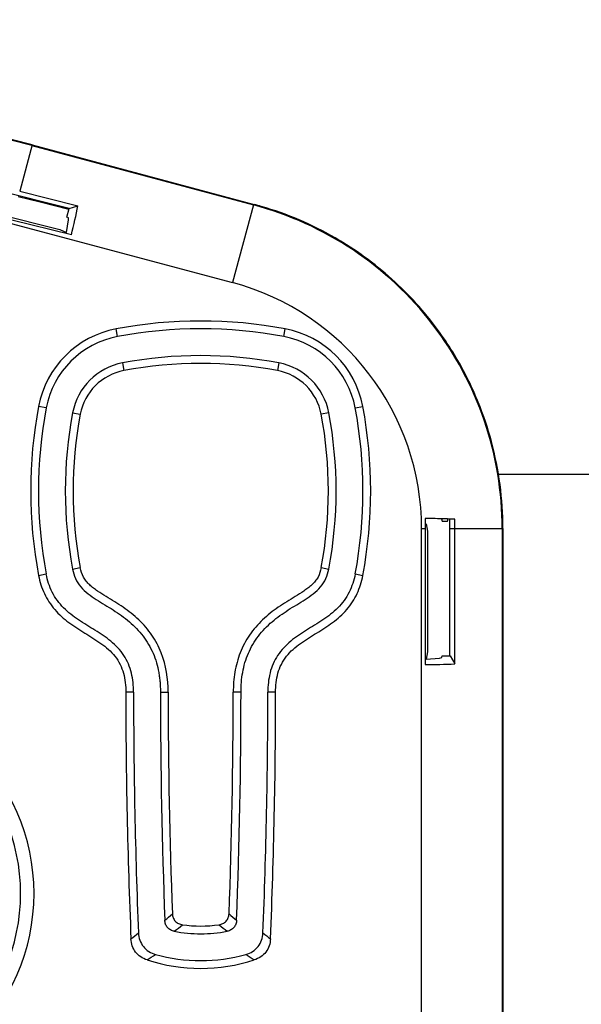
# Model space of a CAD drawing. Units: inches. Extents: x 0 to 3272, y -1667 to 509.
# Drawn here: x 5 to 5, y 8 to 9 of the extents above; entities that cross this region are included whole.
import ezdxf

# ---------------------------------------------------------------- set-up
doc = ezdxf.new("R2010")
doc.units = ezdxf.units.IN
doc.header["$LTSCALE"] = 0.935
doc.header["$MEASUREMENT"] = 0
doc.layers.get('0').update_dxf_attribs({"linetype": 'CONTINUOUS'})

msp = doc.modelspace()

# ---------------------------------------------------------------- linework, layer by layer
at = {"color": 9, "linetype": 'Continuous'}
for p, q in [((4.508495512200001, 8.620423843), (4.5061858732, 8.6118041527)), ((4.5084618586, 8.6202982459), (4.5496816971, 8.6092534234)), ((4.5496816057, 8.6092534479), (4.545800252099999, 8.594766676)), ((4.5496816971, 8.6092534234), (4.5498116216, 8.6093532249)), ((4.5045801642, 8.6058115652), (4.5457988325, 8.5947670441)), ((4.5244013057, 8.5847267588), (4.5241332326, 8.5861450219)), ((4.5553557195, 8.5847267588), (4.5556237926, 8.5861450219)), ((4.5253299381, 8.5798137514), (4.5255980112, 8.5783954883)), ((4.5544270871, 8.5798137514), (4.554159014, 8.5783954883)), ((4.5111200557, 8.5714455088), (4.5097017926, 8.571713581900001)), ((4.5686369695, 8.5714455088), (4.5700552325, 8.571713581900001)), ((4.5160330631, 8.5705168764), (4.5174513262, 8.5702488033)), ((4.5637239621, 8.5705168764), (4.562305698999999, 8.5702488033)), ((4.5950558032, 8.55907559), (4.8542085397, 8.5590762659)), ((4.5810007568, 8.4330455651), (4.5810007568, 8.5488910394)), ((4.5816283909, 8.5488922451), (4.5810007694, 8.5488922451)), ((4.5959984848, 8.5488922467), (4.5861715882, 8.548892245)), ((4.5961285126, 8.548991799500001), (4.5959984848, 8.5488921876)), ((4.5959984848, 8.5488921876), (4.5959984848, 8.433044414600001)), ((4.5097017925, 8.540223022300001), (4.5111200556, 8.5404910954)), ((4.5160330631, 8.5414197274), (4.5174513262, 8.5416878005)), ((4.562305698999999, 8.5416878005), (4.5637239621, 8.5414197275)), ((4.5686369695, 8.5404910953), (4.5700552326, 8.540223022200001)), ((4.5273785126, 8.5184683011), (4.5259351369, 8.5184683011)), ((4.5473785126, 8.5184683016), (4.5459351369, 8.5184683016)), ((4.5538218883, 8.518468301), (4.5523785126, 8.518468301))]:
    msp.add_line(p, q, dxfattribs=at)
at = {"color": 7, "linetype": 'Continuous'}
for p, q in [((4.508495512200001, 8.620423843), (4.5498116216, 8.6093532249)), ((4.5153799662, 8.6085867028), (4.4921081922, 8.6144018076)), ((4.4918125802, 8.6101512111), (4.513641412799999, 8.6046966657)), ((4.5059234273, 8.6108246916), (4.5099831343, 8.6098099185)), ((4.5099831343, 8.6098099185), (4.5153505478, 8.6084680606)), ((4.5149759594, 8.6069698864), (4.5153799662, 8.6085867028)), ((4.5148901022, 8.6041060735), (4.51529424, 8.60643845)), ((4.5152521843, 8.6068337004), (4.5149759594, 8.6069698864)), ((4.51529424, 8.60643845), (4.5152521843, 8.6068337004)), ((4.513641412799999, 8.6046966657), (4.5148901022, 8.6041060735)), ((4.5818261646, 8.549827086599999), (4.5820972589, 8.5484683019)), ((4.5847265933, 8.5507751125), (4.5848288547, 8.5503433019)), ((4.5848288547, 8.5503433019), (4.5858298038, 8.5503433019)), ((4.5858298038, 8.5503433019), (4.5859097435, 8.550743971900001)), ((4.5861716129, 8.550735286), (4.5861719975, 8.5499460794)), ((4.5861719975, 8.5499460794), (4.5861724282, 8.5488923921)), ((4.5871857737, 8.548892378), (4.587185075, 8.5507016232)), ((4.5820972589, 8.5484683019), (4.5820972589, 8.5259683019)), ((4.5861715882, 8.548892245), (4.5861715882, 8.5252246483)), ((4.5871857797, 8.5237337985), (4.5871857797, 8.5488922467)), ((4.5961285126, 8.548991799500001), (4.5961285126, 8.432944803)), ((4.5820972589, 8.5259683019), (4.5818261286, 8.5246093367)), ((4.5818261286, 8.5246093367), (4.5843484829, 8.524781573)), ((4.5843484829, 8.524781573), (4.5847501982, 8.5249236482)), ((4.5847501982, 8.5249236482), (4.5848102515, 8.5252246483)), ((4.5848102515, 8.5252246483), (4.586292725, 8.5252246483)), ((4.586292725, 8.5252246483), (4.5871857793, 8.5237337985))]:
    msp.add_line(p, q, dxfattribs=at)
at = {"color": 6, "linetype": 'Continuous'}
for p, q in [((4.5061858732, 8.6118041527), (4.5170336585, 8.609088910399999)), ((4.5153799662, 8.6085867028), (4.5170336585, 8.609088910399999)), ((4.5158069151, 8.6036724489), (4.5047474272, 8.6064357994)), ((4.5816283952, 8.5508183641), (4.58162839, 8.5488922412)), ((4.58162839, 8.5488922412), (4.5816283847, 8.5236182006)), ((4.5323785126, 8.518468195499999), (4.533821888299999, 8.5184683235))]:
    msp.add_line(p, q, dxfattribs=at)
at = {"color": 7, "linetype": 'Continuous'}
for centre, radius, start, end in [((4.4711285126, 8.4809683019), 0.144375, 75.00000000000001, 122.6191211184), ((4.533778877400001, 8.5495191107), 0.06194489559999999, 73.70398400010001, 74.99965338979999), ((4.5335582759, 8.5488011002), 0.06269596150000001, 60.0230654362, 73.6946030937), ((4.5337730841, 8.5492004028), 0.0622427472, 56.9732607258, 60.01069411609999), ((4.5335563395, 8.5488911363), 0.062620175, 45.0117125965, 56.9612173299), ((4.5335970306, 8.548971702100001), 0.062534434, 39.2199650234, 44.9858949956), ((4.5334801105, 8.5488735484), 0.0626870775, 30.0218296409, 39.2218968246), ((4.5336220277, 8.5489847118), 0.0625085874, 22.1086420006, 29.9986910709), ((4.5336911833, 8.5490121702), 0.0624341823, 14.9954817069, 22.1091817607), ((4.5334436861, 8.548967429), 0.0626848312, 0.0223493348, 14.9764511777), ((4.5810498816, 8.3888005923), 0.1620187556, 88.4636650716, 89.7954226209), ((4.581914863500001, 8.4189915256), 0.1318154959, 87.7086049072, 88.48766962209999)]:
    msp.add_arc(centre, radius, start, end, dxfattribs=at)
at = {"color": 9, "linetype": 'Continuous'}
for centre, radius, start, end in [((4.4711285126, 8.4809683019), 0.1442449722, 75.00000000000001, 122.5727941789), ((4.5335076483, 8.548894104), 0.06248877730000001, 37.498362787, 74.9992439789), ((4.5335097605, 8.548893592799999), 0.0474909712, 359.9969194171, 75.00312572739999), ((4.5335095793, 8.5488913769), 0.0624889056, 0.0006690918, 37.5014243425), ((4.4711285126, 8.4809683019), 0.0377294785, 312.9476650074, 47.0523349938), ((4.4711285126, 8.4809683019), 0.0352298593, 312.947669991, 47.0523300147), ((4.4839081785, 8.5331669246), 0.07550505469999999, 310.7597653949, 312.1745947322), ((4.5958507196, 8.5331686288), 0.0755075323, 227.8251929601, 229.2399806328), ((4.4797883747, 8.5438357553), 0.0890540507, 308.2838923435, 309.528163502), ((4.599970916, 8.5438385557), 0.0890576528, 230.471858867, 231.7160796559), ((4.4675305411, 8.5501468114), 0.0977183968, 307.4094206776, 308.4497796596), ((4.6122263651, 8.5501453704), 0.09771717640000001, 231.5497419183, 232.5901199893), ((4.4559586241, 8.5807128619), 0.1343128951, 303.4023071381, 304.2000510256), ((4.6237971949, 8.5807110476), 0.1343107167, 235.7999394529, 236.5976962487)]:
    msp.add_arc(centre, radius, start, end, dxfattribs=at)
at = {"color": 6, "linetype": 'Continuous'}
for centre, radius, start, end in [((4.5274967471, 8.5683500674), 0.0181100423, 100.7034908555, 169.2965091445), ((4.5398785126, 8.5028433019), 0.084776709, 79.2965091441, 100.7034908559), ((4.5398785126, 8.5028433019), 0.0833333333, 79.2965091441, 100.7034908559), ((4.5522602781, 8.5683500674), 0.0181100423, 10.7034908555, 79.29650914449999), ((4.5274967471, 8.5683500674), 0.0166666667, 100.7034908554, 169.2965091445), ((4.5522602781, 8.5683500674), 0.0166666667, 10.7034908555, 79.2965091446), ((4.5398785126, 8.5028433019), 0.0783333333, 79.2965091441, 100.703490856), ((4.5274967471, 8.5683500674), 0.0116666667, 100.7034908557, 169.2965091442), ((4.5398785126, 8.5028433019), 0.0768899577, 79.296509144, 100.703490856), ((4.5522602781, 8.5683500674), 0.0116666667, 10.7034908557, 79.2965091443), ((4.5274967471, 8.5683500674), 0.010223291, 100.7034908558, 169.2965091442), ((4.5522602781, 8.5683500674), 0.010223291, 10.7034908558, 79.2965091442), ((4.5930035126, 8.5559683019), 0.084776709, 169.2965091441, 190.7034905334999), ((4.5930035126, 8.5559683019), 0.0833333333, 169.2965091441, 190.7034906411), ((4.4867535126, 8.5559683019), 0.0833333333, 349.2965092681, 10.7034908559), ((4.4867535126, 8.5559683019), 0.084776709, 349.2965093649, 10.7034908559), ((4.5930035126, 8.5559683019), 0.0783333333, 169.296509144, 190.7034894113), ((4.5930035126, 8.5559683019), 0.0768899577, 169.296509144, 190.7034908493), ((4.4867535126, 8.5559683019), 0.0768899577, 349.2965091513, 10.703490856), ((4.4867535126, 8.5559683019), 0.0783333333, 349.2965091476, 10.703490856), ((4.5812347749, 8.6761758074), 0.1525581218, 270.1478269627999, 272.2355674257), ((5.6257017277, 8.5184683019), 1.0997665908, 180.000000043, 182.3941196843), ((5.6257017277, 8.5184683019), 1.0983232151, 180.000000042, 182.3403215116), ((5.6257017277, 8.5184683019), 1.0933232151, 180.0000027897, 182.227411331), ((5.6257017277, 8.5184683019), 1.0918798395, 179.9999994492, 182.1655223546), ((3.4540552974, 8.5184683019), 1.0918798395, 357.8344776413999, 359.9999999803001), ((3.4540552974, 8.5184683019), 1.0933232151, 357.7725888018, 359.9999989641), ((3.4540552974, 8.5184683019), 1.0983232151, 357.6596786213, 359.9999999542), ((3.4540552974, 8.5184683019), 1.0997665908, 357.6058802941, 359.9999999542), ((4.5398785126, 8.4997183019), 0.0248066243, 262.0965078286, 277.9034907414), ((4.5398785126, 8.4997183019), 0.02625, 259.206215922, 280.7937838805), ((4.5398785126, 8.4997183019), 0.03125, 254.3600161501, 285.6399829686), ((4.5398785126, 8.4997183019), 0.0326933757, 252.2285218882, 287.7714779817)]:
    msp.add_arc(centre, radius, start, end, dxfattribs=at)
msp.add_ellipse((4.51433757, 8.6031970762), major_axis=(0.0036349883, 0.0145551332), ratio=0.0874759239, start_param=-1.5162954765, end_param=-1.1323054179, dxfattribs=at)
at = {"color": 9, "linetype": 'Continuous'}
for points, knots in [([(5.1681030173, 8.5590933019), (5.1681030172, 8.5833481976), (5.164220131800001, 8.6319233939), (5.1484177192, 8.7031467123), (5.1243877265, 8.7720039599), (5.0933727046, 8.8379859669), (5.0561965475, 8.900691949199999), (5.0136959859, 8.9599042748), (4.9665932423, 9.0155135737), (4.9155334892, 9.0675014088), (4.8610106905, 9.1158389781), (4.7844121788, 9.1755350698), (4.6825928412, 9.2419544576), (4.553282988899999, 9.3092481043), (4.4411266452, 9.3558738938), (4.3495383687, 9.388088723), (4.2567807293, 9.4167381673), (4.1622861319, 9.4395909815), (4.066526519, 9.455615613400001), (3.9942249354, 9.4643815536), (3.9216507929, 9.470381025), (3.8489283361, 9.474124139), (3.7761137909, 9.475400479500001), (3.7032911208, 9.4739323661), (3.6305979525, 9.4692585619), (3.5582577641, 9.4607017831), (3.4865799899, 9.4476587282), (3.4160314787, 9.4293831516), (3.3587472994, 9.4090587176), (3.3144444951, 9.3891739305), (3.2928894846, 9.3779920177), (3.2822672287, 9.3721243755)], [0, 0, 0, 0, 0.0312352913, 0.062474528, 0.0937175733, 0.124963154, 0.156211965, 0.1874635524, 0.2187164521, 0.2499705257, 0.2812245731, 0.3124799485, 0.3749675881, 0.4374595498, 0.4999546742, 0.531208303, 0.5624652042, 0.6249527415, 0.6562063014, 0.6874596874, 0.71871474, 0.7499685156999999, 0.7812196486, 0.8124792836, 0.8437430404999999, 0.8749896828, 0.9062364333, 0.9374925329000001, 0.9687478323000001, 0.9843724526000001, 1, 1, 1, 1]), ([(3.2832933198, 9.3675715459), (3.3047989879, 9.3761372344), (3.3486716729, 9.3911696914), (3.4160703686, 9.4081792785), (3.4844347345, 9.4206767244), (3.5533424131, 9.429633582100001), (3.622598718, 9.4352706349), (3.6920270642, 9.43793579), (3.761503926, 9.437909793200001), (3.8309315693, 9.4353606714), (3.9002355767, 9.430521688899999), (3.9693448228, 9.4234157248), (4.0266814884, 9.4153445665), (4.072302179599999, 9.4073730226), (4.1177180548, 9.3983077966), (4.1740775039, 9.3850191827), (4.2632722954, 9.3600337312), (4.372878599999999, 9.3224965953), (4.5011814283, 9.2690367159), (4.6044487186, 9.2164136997), (4.6839546461, 9.1688792776), (4.7418107307, 9.1303904687), (4.7975763442, 9.0889263949), (4.850856067, 9.0442934585), (4.9007435389, 8.9958599981), (4.9462211073, 8.9432427712), (4.9866390487, 8.8866344764), (5.0213920328, 8.8263767505), (5.0499243587, 8.7628932245), (5.0788772508, 8.6749444213), (5.0891820322, 8.6053054315), (5.0891826581, 8.5590933019)], [0, 0, 0, 0, 0.031249458, 0.0625022747, 0.0937573933, 0.1250133508, 0.1562695446, 0.1875254656, 0.218781268, 0.2500371685, 0.2812932271, 0.3125491074, 0.3438048163, 0.3594334682, 0.3750621856, 0.4063177593, 0.4375735875, 0.5000761727, 0.5625784907, 0.6250762582, 0.6563316467, 0.6875868369, 0.7188417059000001, 0.7500960104000001, 0.7813486962, 0.8126005875, 0.8438515178, 0.8751036665, 0.9063584775, 0.937616338, 1, 1, 1, 1]), ([(3.0786588366, 9.2252879904), (3.0980400885, 9.2417291092), (3.1285603552, 9.2647125474), (3.1709326143, 9.2928105509), (3.2036331315, 9.312463744299999), (3.2373445033, 9.3303285473), (3.271963779, 9.3463664677), (3.3074241717, 9.360451315499999), (3.3556154522, 9.3767175647), (3.4172100995, 9.3927204793), (3.4922923689, 9.406356217599999), (3.568020957, 9.4157158037), (3.6694824333, 9.4228729538), (3.7713036925, 9.4230679639), (3.8728380912, 9.4174174685), (3.9488092705, 9.4105032277), (4.0118467279, 9.4022269447), (4.0619988043, 9.393824027), (4.11191142, 9.384099167999999), (4.173805747799999, 9.369538497), (4.247189711, 9.348683422999999), (4.3196393014, 9.3247877909), (4.4149557735, 9.2893352155), (4.531572868, 9.2384778599), (4.643267918399999, 9.1773880774), (4.7283562892, 9.1216575777), (4.7794748155, 9.08381819), (4.8188140986, 9.0515914875), (4.8474278853, 9.0263641537), (4.874950656, 8.9999445992), (4.9099550183, 8.9630510041), (4.9502363019, 8.9137455272), (4.992049869, 8.8498146276), (5.0265626634, 8.781601331100001), (5.0617476676, 8.6862572438), (5.0745990762, 8.6097990466), (5.074600250400001, 8.5590933019)], [0, 0, 0, 0, 0.0312490668, 0.04687834230000001, 0.0625071328, 0.0781361531, 0.0937655377, 0.1093950555, 0.1250251546, 0.1562787016, 0.1875353144, 0.218792846, 0.2500506098, 0.3125520964, 0.3438099292, 0.3750677042, 0.4063251544, 0.4219548691, 0.4375845633, 0.4688417385, 0.5000992734, 0.5313570929, 0.5626150646, 0.6251173932, 0.6876128867, 0.7188694659, 0.7501255038, 0.7657554948, 0.7813856337, 0.7970160373, 0.8126465073, 0.8438974722, 0.8751479581, 0.9063999368000001, 0.9376556624, 1, 1, 1, 1]), ([(4.870332307, 8.5590933019), (4.8703328876, 8.5857795956), (4.8636934437, 8.6259789566), (4.8460344924, 8.6764404427), (4.8291588375, 8.7129236486), (4.8093983615, 8.747890914), (4.7871090646, 8.7813025731), (4.7626182115, 8.813128109400001), (4.727490979100001, 8.8535152644), (4.679697714700001, 8.9004600962), (4.596959915, 8.9684304151), (4.4844224953, 9.041455819600001), (4.3643305442, 9.1008153383), (4.2651827128, 9.1411461855), (4.1641590005, 9.1765133229), (4.0604856777, 9.2039234903), (3.9551617968, 9.2229655804), (3.8755534326, 9.2333886272), (3.795574473, 9.240370280399999), (3.7153458178, 9.243506861), (3.6350582187, 9.2423128935), (3.5549921579, 9.2359851112), (3.4756284572, 9.223668525), (3.3975062529, 9.2048624292), (3.3349620175, 9.1803105267), (3.2882919792, 9.1540363575), (3.2441007953, 9.1237881543), (3.2036793921, 9.088416694), (3.1668921209, 9.0495469929), (3.1324130498, 9.0085905464), (3.0937289336, 8.953845603200001), (3.0548426042, 8.8834517457), (3.0239268276, 8.809195429199999), (3.0014121626, 8.7319577366), (2.9874889572, 8.6527221149), (2.9838608499, 8.5991918311), (2.9834063627, 8.5724254358)], [0, 0, 0, 0, 0.031177093, 0.0468056237, 0.06243336400000001, 0.07806066889999999, 0.09368804480000001, 0.1093158193, 0.1249442267, 0.1561928856, 0.1874447304, 0.2499196997, 0.312411516, 0.3436690449, 0.3749265038, 0.4374172546, 0.4686724125, 0.4999273482, 0.5311818606, 0.5624355607, 0.5936880468, 0.6249387131, 0.6561876912, 0.6874303677, 0.7186590537, 0.7342874268, 0.7499168090999999, 0.7811576729, 0.7967885241, 0.8124196217, 0.8436717709999999, 0.8749273993000001, 0.9061881098000001, 0.9374503909, 0.9687248183, 1, 1, 1, 1]), ([(2.9833270358, 8.5517804348), (2.9835782589, 8.524954603), (2.9868146588, 8.4712859246), (3.000129212, 8.3917703545), (3.0221084404, 8.3141935819), (3.0525382425, 8.2395432766), (3.091004984, 8.1687062553), (3.1370644432, 8.1025625663), (3.1902397372, 8.041992996900001), (3.2504759282, 7.9883640059), (3.3185216476, 7.9447474578), (3.3934632659, 7.914561758600001), (3.4716779926, 7.8952822278), (3.5511832091, 7.8826463914), (3.6314189643, 7.8760375427), (3.7118947971, 7.874634879199999), (3.7923209637, 7.8776076492), (3.8725026016, 7.8844638689), (3.9523170875, 7.8947823549), (4.057926388, 7.9136754897), (4.161896372799999, 7.9409743798), (4.2632036597, 7.9763000381), (4.3378073231, 8.0065147683), (4.4108379002, 8.0403697059), (4.5056399316, 8.0905606064), (4.5959802773, 8.1490426915), (4.6789858602, 8.2170835329), (4.726942841100001, 8.2640923168), (4.7621951188, 8.3045408252), (4.786777406100001, 8.336418071599999), (4.8091490638, 8.369890529800001), (4.828988920500001, 8.4049221195), (4.8459272316, 8.4414787024), (4.8636625181, 8.4920466254), (4.8703326601, 8.5323418149), (4.870332307, 8.5590933019)], [0, 0, 0, 0, 0.0312689455, 0.062537203, 0.09379642199999999, 0.1250543924, 0.1563082605, 0.187559593, 0.2188078675, 0.2500485306, 0.2812764959, 0.3125048882, 0.3437483706, 0.3749987907, 0.4062510846, 0.4375052677, 0.468760669, 0.5000169148, 0.5312736644, 0.562530771, 0.6250256535000001, 0.6562848691, 0.6875453723, 0.7188048365, 0.7500636202, 0.8125433206999999, 0.8437975759999999, 0.8750485512999999, 0.8906783164000001, 0.9063074973999999, 0.9219361541, 0.9375644148000001, 0.953191977, 0.9688190801000001, 1, 1, 1, 1]), ([(5.074600250400001, 8.5590933019), (5.0745996375, 8.5083903616), (5.0638854283, 8.4446217767), (5.0397776642, 8.3724395114), (5.0208240355, 8.3252174163), (4.9920569185, 8.2683936547), (4.9502487367, 8.2044544359), (4.9099640216, 8.1551532281), (4.8749659194, 8.1182522834), (4.8382670921, 8.0830360189), (4.789695908500001, 8.0419502687), (4.7283739153, 7.9965370068), (4.6432790773, 7.9408068731), (4.5315845158, 7.8797145539), (4.4149649667, 7.8288534145), (4.3196456912, 7.7934024955), (4.2471961347, 7.7695042797), (4.1738112688, 7.7486506391), (4.111917443399999, 7.734085729199999), (4.0620035764, 7.7243650339), (4.0118515101, 7.7159597686), (3.9488134531, 7.7076833177), (3.8728416183, 7.700770206100001), (3.7713063594, 7.6951185065), (3.6694839451, 7.695313265), (3.5680213105, 7.7024711553), (3.4922918462, 7.711829802), (3.4172088566, 7.725466168300001), (3.3556151253, 7.741470005), (3.3074216698, 7.7577349326), (3.2601579368, 7.7765142852), (3.2145214417, 7.799184829400001), (3.1709304432, 7.825375431599999), (3.1285593627, 7.8534772082), (3.0980390177, 7.876457751), (3.0786588366, 7.8928986135)], [0, 0, 0, 0, 0.06234105860000001, 0.0779751651, 0.0936080524, 0.1248585115, 0.1561088205, 0.1873603606, 0.2029910966, 0.2186214419, 0.2498767371, 0.2811330509, 0.3123900362, 0.3748870021, 0.4373914154, 0.4686499658, 0.4999081215, 0.5311659049, 0.5624234136, 0.57805324, 0.5936831831, 0.6249409524, 0.6561990643, 0.6874572013, 0.7499595426000001, 0.7812178419, 0.8124758038, 0.8437327294, 0.8749864034999999, 0.8906165441, 0.9062461002, 0.9374935395, 0.9531227070999999, 0.9687520564000001, 1, 1, 1, 1]), ([(5.1681030173, 8.5590933019), (5.1681030172, 8.5348387817), (5.1642202527, 8.486264339), (5.148418303, 8.4150420792), (5.1243889776, 8.3461857988), (5.0933747963, 8.2802046481), (5.0561996189, 8.217499400800001), (5.0137001407, 8.1582876901), (4.9665985602, 8.1026788876), (4.915540027900001, 8.0506914384), (4.8610185044, 8.002354133999999), (4.7844216991, 7.942658300800001), (4.6826045333, 7.8762390375), (4.5532973181, 7.808945217200001), (4.4411431371, 7.7623191321), (4.3495565934, 7.7301039172), (4.2568006992, 7.701453924), (4.1623078838, 7.6786001909), (4.066549992300001, 7.662574385), (3.9942496557, 7.6538075321), (3.9216767036, 7.6478073348), (3.8489554193, 7.6440634231), (3.7761420255, 7.6427861227), (3.7033204654, 7.6442530606), (3.6306283321, 7.6489253386), (3.5582890555, 7.6574801972), (3.4866120192, 7.6705209275), (3.4160639447, 7.6887936368), (3.3587797517, 7.7091151524), (3.3144765296, 7.728997176699999), (3.2929212559, 7.740177761900001), (3.2822988612, 7.746044755900001)], [0, 0, 0, 0, 0.0312352919, 0.0624745288, 0.0937175743, 0.1249631549, 0.1562119658, 0.187463553, 0.2187164525, 0.2499705259, 0.2812245733, 0.3124799484, 0.374967588, 0.4374595494, 0.4999546736, 0.5312083016, 0.5624652023, 0.6249527418999999, 0.6562063003999999, 0.6874596866, 0.7187147383, 0.749968515, 0.7812196475, 0.8124792764000001, 0.8437430378, 0.8749896864, 0.9062364313, 0.9374925264, 0.9687478364, 0.9843724575, 1, 1, 1, 1]), ([(5.0891826581, 8.5590933019), (5.0891823357, 8.5128832876), (5.078879514300001, 8.4432480182), (5.0499269652, 8.3553054556), (5.0214003537, 8.2918242953), (4.9866475115, 8.2315687874), (4.946238246, 8.1749552242), (4.9083229299, 8.1311129124), (4.8758222871, 8.0981118164), (4.8419883524, 8.066475970199999), (4.7975873638, 8.029270367899999), (4.7418242214, 7.9878042197), (4.6839668091, 7.9493150875), (4.6044597831, 7.9017787537), (4.5011897984, 7.8491540242), (4.3728855088, 7.795688602899999), (4.2632758606, 7.7581540744), (4.1740800847, 7.733168523), (4.1177206241, 7.719877546699999), (4.0723038493, 7.7108141041), (4.0266825516, 7.7028432721), (3.9693454865, 7.6947702725), (3.9002353462, 7.687666206599999), (3.8309307885, 7.6828250574), (3.7615022923, 7.6802769259), (3.6920245202, 7.6802510221), (3.6225950698, 7.6829159262), (3.5533377592, 7.688553832), (3.4844291037, 7.697510286), (3.4160641951, 7.7100085184), (3.3486654901, 7.7270192895), (3.3047923097, 7.742050917699999), (3.2832869701, 7.7506175462)], [0, 0, 0, 0, 0.0623802101, 0.0936350807, 0.1248871705, 0.1561380769, 0.1873892966, 0.2186413529, 0.2342710636, 0.249900468, 0.2811547856, 0.3124096184, 0.3436649192, 0.3749204954, 0.4374195567, 0.4999231763, 0.5624260158, 0.5936817910000001, 0.6249373999, 0.6405660832, 0.6561948363, 0.6874505516, 0.7187064397, 0.749962522, 0.7812184598999999, 0.8124743687, 0.8437305084000001, 0.8749869374, 0.9062429966, 0.9374981332, 0.9687507832, 1, 1, 1, 1])]:
    msp.add_open_spline(points, degree=3, knots=knots, dxfattribs=at)
at = {"color": 6, "linetype": 'Continuous'}
for points, knots in [([(4.5273785126, 8.5184683011), (4.5273785126, 8.5196647302), (4.5272124099, 8.5214763352), (4.5264675907, 8.523762618400001), (4.5256159954, 8.5253573045), (4.5244924984, 8.526771852000001), (4.5227235397, 8.5283991515), (4.5202050338, 8.5300403605), (4.5171171019, 8.5318654037), (4.514721819, 8.5337021721), (4.5131545192, 8.5355267422), (4.511896787, 8.537574817000001), (4.5113421413, 8.5393161324), (4.5111200556, 8.5404910953)], [0, 0, 0, 0, 0.1248897136, 0.1874320481, 0.2499761151, 0.3125308425, 0.3750770879999999, 0.5000817095000001, 0.6251273588, 0.7500585369, 0.8126272016, 0.8751793451000001, 1, 1, 1, 1]), ([(4.5160330629, 8.541419729400001), (4.5161479383, 8.5408119712), (4.516484131, 8.539607325499999), (4.5175026252, 8.5380216183), (4.518901222, 8.536783185800001), (4.520434380899999, 8.5357354888), (4.5220174092, 8.5347650207), (4.5241274273, 8.5334734196), (4.5266642093, 8.531691670399999), (4.5288392524, 8.5294559002), (4.5302143492, 8.5273939194), (4.5310475999, 8.5257305846), (4.5316733034, 8.523979154400001), (4.532024356, 8.5224697824), (4.532212603600001, 8.5212465237), (4.5322937199, 8.520477039700001), (4.5323384971, 8.5198598098), (4.532360932900001, 8.519396338), (4.5323749772, 8.5190095098), (4.5323739489, 8.5187005739), (4.532388026700001, 8.5185450064), (4.5323785089, 8.5184682487)], [0, 0, 0, 0, 0.06250590219999999, 0.1249350186, 0.1874564108, 0.2499876576, 0.3125243662, 0.3750604319, 0.5000525601, 0.6249093101, 0.6874193679999999, 0.7499242884999999, 0.8124287246999999, 0.8749361365, 0.9062010937, 0.9374661341, 0.9530995871, 0.9687326372, 0.9843656028, 0.9921836659000001, 1, 1, 1, 1]), ([(4.533822076, 8.5184683124), (4.5338251157, 8.5209515173), (4.5332486022, 8.5247567152), (4.5309080493, 8.5291939224), (4.5284386101, 8.5320445095), (4.525969973500001, 8.5339725767), (4.523872369599999, 8.535326896699999), (4.5222717971, 8.5362999865), (4.5209456461, 8.537124758400001), (4.5199284504, 8.537851267999999), (4.519201500699999, 8.5384442572), (4.5185405991, 8.539114683200001), (4.5178432768, 8.5401600632), (4.5175670886, 8.5410753497), (4.5174513262, 8.5416878005)], [0, 0, 0, 0, 0.2490514091, 0.3740554164, 0.4991024818, 0.6242544611999999, 0.6868817556, 0.7495089466, 0.8121308912999999, 0.8434411812, 0.8748119865, 0.9061428205, 0.9374870623, 1, 1, 1, 1]), ([(4.562305698999999, 8.5416878005), (4.5621899864, 8.5410756136), (4.5619142592, 8.5401607162), (4.561217344, 8.5391157175), (4.5605564935, 8.5384464918), (4.559831575400001, 8.5378522857), (4.5588141744, 8.5371274893), (4.5574893293, 8.5363021986), (4.5558895641, 8.5353295082), (4.553792309599999, 8.533976745599999), (4.5513238709, 8.532049065), (4.5488524675, 8.5292005338), (4.5470918253, 8.5258600613), (4.5461184745, 8.5222185012), (4.5459351369, 8.5197163658), (4.5459351369, 8.5184683015)], [0, 0, 0, 0, 0.0624178013, 0.09370853609999999, 0.1249881462, 0.1562787047, 0.1875383935, 0.2500663718, 0.3125914707, 0.3751174432, 0.5000877076, 0.6250223207, 0.7499742387, 0.8749629326999999, 1, 1, 1, 1]), ([(4.5473785125, 8.5184682821), (4.5473785124, 8.5197047945), (4.5475685406, 8.5221847162), (4.54860396, 8.5257782876), (4.5504886236, 8.5290175005), (4.5530972082, 8.5316955855), (4.5556351679, 8.5334753738), (4.557742815, 8.5347681731), (4.5593260535, 8.5357362927), (4.560856547, 8.5367856746), (4.5622567328, 8.538021263), (4.563272311, 8.539608298200001), (4.5636091252, 8.540812173700001), (4.5637239621, 8.5414197274)], [0, 0, 0, 0, 0.1250328984, 0.2500009421, 0.3749363674, 0.4998853931, 0.6248961649, 0.6874323571, 0.749971154, 0.8124948417, 0.8750233065, 0.9374779618000001, 1, 1, 1, 1]), ([(4.5686369695, 8.5404910952), (4.5684142884, 8.5393129825), (4.5678362872, 8.5375771828), (4.566598887200001, 8.535517733099999), (4.5654236136, 8.534152307100001), (4.5640733537, 8.5329645876), (4.5626136895, 8.5319124145), (4.5610939287, 8.5309559964), (4.5590475855, 8.5297301389), (4.5565507512, 8.5280801445), (4.5544488995, 8.5258909427), (4.5532889951, 8.5237805121), (4.5527356721, 8.5220591802), (4.5524367438, 8.520275361), (4.5523785126, 8.5190692616), (4.5523785126, 8.518468301)], [0, 0, 0, 0, 0.1251789959, 0.1877951285, 0.2499950313, 0.312414039, 0.3751455415, 0.437663938, 0.4998292498, 0.6242608007, 0.7494355783, 0.8116425375, 0.8742102062, 0.9372566048000001, 1, 1, 1, 1]), ([(4.5097017925, 8.5402230224), (4.5099219465, 8.5390582796), (4.5106195651, 8.536762104), (4.5125877894, 8.5337412812), (4.5152781922, 8.5313686613), (4.5182961519, 8.5294745103), (4.521344489, 8.527651322999999), (4.5236375737, 8.5256995167), (4.5249265564, 8.5236870251), (4.525552702300001, 8.5220081454), (4.5258765051, 8.520250465), (4.5259351369, 8.5190618365), (4.5259351369, 8.5184683011)], [0, 0, 0, 0, 0.1249480656, 0.2498329642, 0.3748173674, 0.4998870798, 0.6249662697, 0.7497826357999999, 0.8123131819, 0.8748651892, 0.93743614, 1, 1, 1, 1]), ([(4.5538218883, 8.518468301), (4.5538218882, 8.5196526894), (4.5539969472, 8.521451730599999), (4.554830316399999, 8.523686865), (4.5561197109, 8.525699723899999), (4.5584128757, 8.5276514211), (4.5614612436, 8.529474868), (4.5644793525, 8.5313688046), (4.5671694292, 8.5337416318), (4.5691377042, 8.536762203099999), (4.5698350847, 8.5390583115), (4.5700552326, 8.540223022300001)], [0, 0, 0, 0, 0.1248800234, 0.1874573221, 0.2500115495, 0.3748735446, 0.4999866221, 0.6250953697, 0.7501124729, 0.8750202867, 1, 1, 1, 1]), ([(4.5346016703, 8.4772099873), (4.534611191600001, 8.4769583246), (4.534706351700001, 8.476452881), (4.5351070849, 8.4757915504), (4.5357250114, 8.4753269789), (4.536218211700001, 8.4751819172), (4.5364674798, 8.4751473136)], [0, 0, 0, 0, 0.250044698, 0.5001047939, 0.7501383279, 1, 1, 1, 1]), ([(4.5432895448, 8.4751473135), (4.543538982, 8.475181940499999), (4.5440323432, 8.4753272844), (4.5446503216, 8.4757920106), (4.5450509759, 8.4764532322), (4.5451458426, 8.476958500599999), (4.5451553549, 8.4772099873)], [0, 0, 0, 0, 0.2500311836, 0.5001066334000001, 0.7501303596, 1, 1, 1, 1]), ([(4.5349625505, 8.473932728), (4.5347244647, 8.4739781181), (4.534257355799999, 8.4741401637), (4.5336787532, 8.474605950299999), (4.5333042454, 8.4752473629), (4.5332140026, 8.4757332803), (4.5332045876, 8.4759753439)], [0, 0, 0, 0, 0.2500025558, 0.5000952129, 0.7501285753, 1, 1, 1, 1]), ([(4.5465524377, 8.4759753465), (4.5465430145, 8.4757331448), (4.5464525383, 8.4752470759), (4.546077971, 8.4746055719), (4.5454994209, 8.47413988), (4.5450324264, 8.4739780924), (4.5447944746, 8.4739327279)], [0, 0, 0, 0, 0.2500131538, 0.5000903461, 0.7501389432, 1, 1, 1, 1]), ([(4.5298997981, 8.4685850066), (4.5294814554, 8.468719091799999), (4.5286756408, 8.469105152400001), (4.5277008598, 8.470025790900001), (4.5270715203, 8.4712096611), (4.526913443, 8.4720888472), (4.5268950984, 8.4725276282)], [0, 0, 0, 0, 0.2499559701, 0.5000654923, 0.7501244183, 1, 1, 1, 1]), ([(4.5282946182, 8.4736183187), (4.5283131231, 8.4731655199), (4.5284784474, 8.472257925900001), (4.5291434093, 8.4710432109), (4.5301725869, 8.4701169819), (4.531017561700001, 8.4697474619), (4.5314537658, 8.4696253436)], [0, 0, 0, 0, 0.2499769145, 0.5000734645, 0.7501340731999999, 1, 1, 1, 1]), ([(4.5483032589, 8.4696253434), (4.5487396365, 8.4697475102), (4.5495847726, 8.4701173707), (4.5506140056, 8.4710437587), (4.5512789231, 8.472258335900001), (4.551443906499999, 8.4731657114), (4.551462407, 8.4736183213)], [0, 0, 0, 0, 0.2499652219, 0.5000724351, 0.7501273592000001, 1, 1, 1, 1]), ([(4.5528619268, 8.4725276278), (4.5528435722, 8.4720886893), (4.5526852251, 8.4712093099), (4.5520558404, 8.4700253223), (4.5510811085, 8.4691048138), (4.550275424700001, 8.4687190454), (4.549857227, 8.4685850066)], [0, 0, 0, 0, 0.2499652886, 0.500064954, 0.7501307340000001, 1, 1, 1, 1])]:
    msp.add_open_spline(points, degree=3, knots=knots, dxfattribs=at)

doc.saveas('drawing.dxf')
